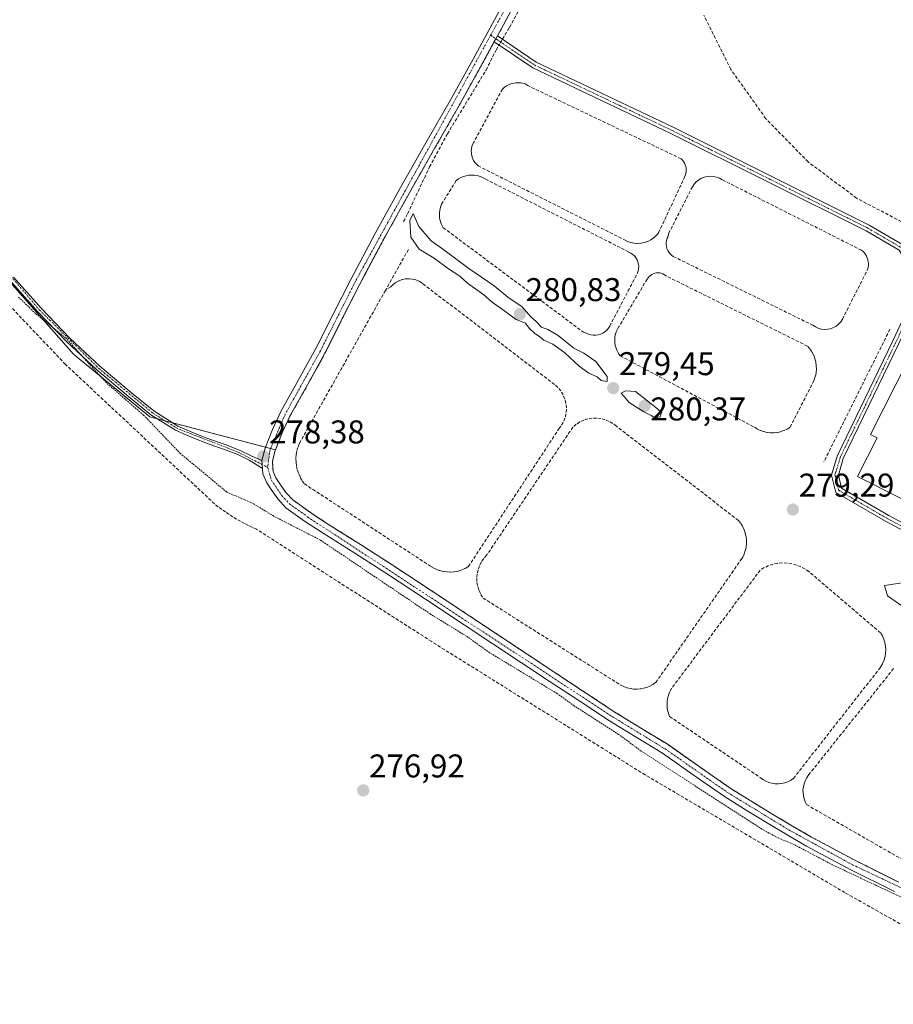
# Model space of a CAD drawing. Units: metres. Extents: x 594522 to 597992, y 4675900 to 4678225.
# Drawn here: x 597579 to 597845, y 4676493 to 4676793 of the extents above; entities that cross this region are included whole.
import ezdxf
from ezdxf.enums import TextEntityAlignment as Align

# ---------------------------------------------------------------- set-up
doc = ezdxf.new("R2010")
doc.units = ezdxf.units.M
doc.header["$MEASUREMENT"] = 0
for name, pattern in [('TRAZO_Y_PUNTO', [1, 0.5, -0.25, 0, -0.25]), ('TRAZOS', [0.75, 0.5, -0.25]), ('TRAZOSX2', [1.5, 1, -0.5])]:
    doc.linetypes.add(name, pattern=pattern)
for name, color, linetype, lineweight in [('Agrupación de edificios', 2, 'TRAZOSX2', 0), ('Agrupación de edificios CxS', 19, 'Continuous', 0), ('Camino', 19, 'Continuous', 0), ('Camino Cxs', 19, 'Continuous', 0), ('Camino eje', 39, 'TRAZO_Y_PUNTO', 13), ('Carátula', 7, 'Continuous', 5), ('Corriente artificial lineal', 5, 'TRAZOSX2', 13), ('Corriente artificial lineal oculto', 135, 'TRAZO_Y_PUNTO', 13), ('Cultivos leñosos', 92, 'Continuous', 0), ('Cultivos leñosos CxS', 92, 'Continuous', 0), ('Curva de nivel auxiliar', 36, 'TRAZOS', 0), ('Curva de nivel normal', 36, 'Continuous', 0), ('Edificación', 1, 'Continuous', 13), ('Edificación Cxs', 1, 'Continuous', 13), ('Muro lineal', 1, 'TRAZOSX2', 13), ('Núcleo urbano', 19, 'Continuous', 0), ('Núcleo urbano CxS', 19, 'Continuous', 0), ('Pista no pavimentada', 254, 'Continuous', 13), ('Pista no pavimentada Cxs', 254, 'Continuous', 0), ('Pista pavimentada eje', 135, 'TRAZO_Y_PUNTO', 0), ('Prado', 92, 'Continuous', 0), ('Prado CxS', 92, 'Continuous', 0), ('Punto de cota en terreno', 7, 'Continuous', 0), ('Rótulo de punto de cota en terreno', 19, 'Continuous', 0)]:
    doc.layers.add(name, color=color, linetype=linetype, lineweight=lineweight)
doc.styles.add('Arial', font='txt', dxfattribs={"height": 0.2})

# ---------------------------------------------------------------- blocks, each defined once
blk = doc.blocks.new('5PATER')
at = {"layer": 'Carátula', "linetype": 'Continuous', "lineweight": 5}
h = blk.add_hatch(color=250, dxfattribs=at)
edge = h.paths.add_edge_path()
edge.add_ellipse((0, 0.01), major_axis=(-1.33, -1.34), ratio=0.999422, start_angle=0, end_angle=360)

msp = doc.modelspace()

# ---------------------------------------------------------------- linework, layer by layer
at = {"layer": 'Agrupación de edificios', "color": 2, "linetype": 'TRAZOSX2', "lineweight": 0}
for points in [[(597724.15, 4676787.73, 278.76), (597726.01, 4676791.13, 278.77), (597734.66, 4676807.32, 278.98), (597743.34, 4676823.49, 278.97), (597750.77, 4676836.91, 279.03), (597758.23, 4676850.33, 278.95), (597766.68, 4676865.7, 279.11), (597775.08, 4676881.11, 278.91), (597782.51, 4676895.31, 279), (597784.41, 4676898.95, 279.09), (597789.94, 4676909.52, 279.14), (597799.35, 4676926.57, 279.03), (597806.06, 4676938.71, 279.04), (597808.77, 4676943.62, 279), (597817.02, 4676958.83, 279.06), (597825.18, 4676974.08, 279.07)], [(597846.42, 4676529.96, 277.92), (597843.73, 4676531.31, 277.81), (597833.03, 4676536.67, 277.79), (597819.83, 4676543.73, 277.99), (597814.01, 4676547.09, 277.92), (597808.23, 4676550.53, 277.95), (597801.6, 4676554.55, 278.09), (597795.03, 4676558.65, 278.07), (597785.56, 4676565.25, 278.05), (597776.11, 4676571.87, 277.99), (597768.02, 4676576.79, 278), (597759.95, 4676581.75, 277.95), (597750.95, 4676587.68, 278.05), (597741.96, 4676593.62, 278.21), (597715.76, 4676611, 278.07), (597703.93, 4676618.82, 278.15), (597692.07, 4676626.62, 278.03), (597682.42, 4676632.8, 278.09), (597672.72, 4676638.92, 278.14), (597668.97, 4676641.37, 277.99), (597667.19, 4676642.54, 278.03), (597661.79, 4676646.41, 278.16), (597659.66, 4676648.68, 278.2), (597657.88, 4676651.3, 278.2), (597656.67, 4676653.15, 278.22), (597655.79, 4676655.1, 278.25), (597655.58, 4676658.15, 278.26), (597656.36, 4676661.19, 278.3), (597658.46, 4676666.61, 278.23), (597660.92, 4676671.86, 278.32), (597666.32, 4676681.44, 278.35), (597671.61, 4676691.05, 278.44), (597672.74, 4676693.31, 278.46), (597676.89, 4676701.61, 278.46), (597682.22, 4676712.13, 278.47), (597689.69, 4676726.09, 278.35), (597697.32, 4676739.96, 278.8), (597705.11, 4676753.6, 278.96), (597712.88, 4676767.25, 278.85), (597719.48, 4676779.17, 278.78), (597723.19, 4676785.96, 278.77)], [(597723.19, 4676785.96, 278.77), (597723.67, 4676786.85, 278.76)], [(597723.67, 4676786.85, 278.76), (597724.15, 4676787.73, 278.76)]]:
    msp.add_polyline3d(points, dxfattribs=at)
at = {"layer": 'Agrupación de edificios CxS', "color": 19, "linetype": 'Continuous', "lineweight": 0}
msp.add_polyline3d([(597846.42, 4676529.96, 277.92), (597843.73, 4676531.31, 277.81), (597833.03, 4676536.67, 277.79), (597819.83, 4676543.73, 277.99), (597814.01, 4676547.09, 277.92), (597808.23, 4676550.53, 277.95), (597801.6, 4676554.55, 278.09), (597795.03, 4676558.65, 278.07), (597785.56, 4676565.25, 278.05), (597776.11, 4676571.87, 277.99), (597768.02, 4676576.79, 278), (597759.95, 4676581.75, 277.95), (597750.95, 4676587.68, 278.05), (597741.96, 4676593.62, 278.21), (597715.76, 4676611, 278.07), (597703.93, 4676618.82, 278.15), (597692.07, 4676626.62, 278.03), (597682.42, 4676632.8, 278.09), (597672.72, 4676638.92, 278.14), (597668.97, 4676641.37, 277.99), (597667.19, 4676642.54, 278.03), (597661.79, 4676646.41, 278.16), (597659.66, 4676648.68, 278.2), (597657.88, 4676651.3, 278.2), (597656.67, 4676653.15, 278.22), (597655.79, 4676655.1, 278.25), (597655.58, 4676658.15, 278.26), (597656.36, 4676661.19, 278.3), (597658.46, 4676666.61, 278.23), (597660.92, 4676671.86, 278.32), (597666.32, 4676681.44, 278.35), (597671.61, 4676691.05, 278.44), (597672.74, 4676693.31, 278.46), (597676.89, 4676701.61, 278.46), (597682.22, 4676712.13, 278.47), (597689.69, 4676726.09, 278.35), (597697.32, 4676739.96, 278.8), (597705.11, 4676753.6, 278.96), (597712.88, 4676767.25, 278.85), (597719.48, 4676779.17, 278.78), (597723.19, 4676785.96, 278.77), (597723.67, 4676786.85, 278.76), (597724.15, 4676787.73, 278.76), (597726.01, 4676791.13, 278.77), (597734.66, 4676807.32, 278.98)], dxfattribs=at)
at = {"layer": 'Camino', "color": 19, "linetype": 'Continuous', "lineweight": 0}
for points in [[(597723.19, 4676785.96, 278.77), (597724.15, 4676787.73, 278.76)], [(597969.98, 4676619.11, 277.99), (597962.2, 4676623.87, 278.23), (597937.96, 4676636.7, 278.7), (597921.53, 4676644.44, 279.03), (597915.27, 4676646.43, 279.11), (597911.39, 4676646.16, 279.12), (597904.82, 4676634.86, 279.16), (597896.94, 4676621.99, 279.23), (597890.21, 4676616.82, 279.25), (597881.05, 4676619.19, 279.27), (597842.35, 4676639.9, 279.32), (597827.21, 4676648.69, 279.34), (597825.93, 4676653.97, 279.34), (597827.62, 4676659.7, 279.3), (597844.64, 4676694.86, 279.3), (597851.31, 4676709.14, 279.34), (597849.21, 4676718.02, 279.27), (597846.56, 4676722.43, 279.22), (597836.49, 4676728.31, 278.68), (597777, 4676757.98, 277.98), (597734.94, 4676777.99, 278.31), (597723.19, 4676785.96, 278.77)], [(597724.15, 4676787.73, 278.76), (597735.93, 4676779.73, 278.26), (597777.87, 4676759.78, 277.98), (597837.44, 4676730.07, 278.53), (597848.01, 4676723.89, 279.09), (597851.08, 4676718.78, 279.27), (597853.42, 4676708.92, 279.33), (597846.44, 4676694, 279.33), (597829.49, 4676658.98, 279.32), (597828, 4676653.92, 279.36), (597828.95, 4676649.99, 279.35), (597843.33, 4676641.64, 279.36), (597881.78, 4676621.07, 279.28), (597889.77, 4676619, 279.27), (597895.43, 4676623.35, 279.23), (597903.1, 4676635.88, 279.16), (597910.19, 4676648.08, 279.13), (597915.51, 4676648.45, 279.1), (597922.27, 4676646.31, 279.01), (597938.86, 4676638.49, 278.68), (597963.19, 4676625.6, 278.23), (597970.74, 4676620.99, 278.02)], [(597576.71, 4676714.27, 278.09), (597585.12, 4676704.79, 277.82), (597593.91, 4676695.62, 277.53), (597603.06, 4676687.1, 277.72), (597612.65, 4676679.03, 277.94), (597619.44, 4676673.53, 277.98), (597626.79, 4676668.89, 278.22), (597631.74, 4676666.71, 278.22), (597636.77, 4676664.77, 278.2), (597641.24, 4676663.25, 278.19), (597645.61, 4676661.53, 278.14), (597649.13, 4676659.78, 278.22), (597652.41, 4676658.44, 278.31)], [(597652.58, 4676655.97, 278.29), (597648.49, 4676658.49, 278.21), (597645.03, 4676660.21, 278.15), (597640.74, 4676661.9, 278.19), (597636.28, 4676663.41, 278.2), (597631.19, 4676665.38, 278.2), (597626.11, 4676667.61, 278.08), (597618.6, 4676672.36, 277.73), (597611.74, 4676677.91, 277.76), (597602.11, 4676686.02, 277.43), (597592.9, 4676694.6, 277.28), (597584.06, 4676703.81, 277.52), (597575.62, 4676713.33, 277.84)], [(597652.41, 4676658.44, 278.31), (597652.58, 4676655.97, 278.29)]]:
    msp.add_polyline3d(points, dxfattribs=at)
at = {"layer": 'Camino Cxs', "color": 19, "linetype": 'Continuous', "lineweight": 0}
for points in [[(597846.56, 4676722.43, 279.22), (597836.49, 4676728.31, 278.68), (597777, 4676757.98, 277.98), (597734.94, 4676777.99, 278.31), (597723.19, 4676785.96, 278.77), (597724.15, 4676787.73, 278.76), (597735.93, 4676779.73, 278.26), (597777.87, 4676759.78, 277.98), (597837.44, 4676730.07, 278.53), (597848.01, 4676723.89, 279.09)], [(597576.71, 4676714.27, 278.09), (597585.12, 4676704.79, 277.82), (597593.91, 4676695.62, 277.53), (597603.06, 4676687.1, 277.72), (597612.65, 4676679.03, 277.94), (597619.44, 4676673.53, 277.98), (597626.79, 4676668.89, 278.22), (597631.74, 4676666.71, 278.22), (597636.77, 4676664.77, 278.2), (597641.24, 4676663.25, 278.19), (597645.61, 4676661.53, 278.14), (597649.13, 4676659.78, 278.22), (597652.41, 4676658.44, 278.31), (597652.58, 4676655.97, 278.29), (597648.49, 4676658.49, 278.21), (597645.03, 4676660.21, 278.15), (597640.74, 4676661.9, 278.19), (597636.28, 4676663.41, 278.2), (597631.19, 4676665.38, 278.2), (597626.11, 4676667.61, 278.08), (597618.6, 4676672.36, 277.73), (597611.74, 4676677.91, 277.76), (597602.11, 4676686.02, 277.43), (597592.9, 4676694.6, 277.28), (597584.06, 4676703.81, 277.52), (597575.62, 4676713.33, 277.84)], [(597881.05, 4676619.19, 279.27), (597842.35, 4676639.9, 279.32), (597827.21, 4676648.69, 279.34), (597825.93, 4676653.97, 279.34), (597827.62, 4676659.7, 279.3), (597844.64, 4676694.86, 279.3), (597851.31, 4676709.14, 279.34)], [(597846.44, 4676694, 279.33), (597829.49, 4676658.98, 279.32), (597828, 4676653.92, 279.36), (597828.95, 4676649.99, 279.35), (597843.33, 4676641.64, 279.36), (597881.78, 4676621.07, 279.28)]]:
    msp.add_polyline3d(points, dxfattribs=at)
at = {"layer": 'Camino eje', "color": 39, "linetype": 'TRAZO_Y_PUNTO', "lineweight": 13}
for points in [[(597722.08, 4676787.93, 278.78), (597735.43, 4676778.86, 278.32), (597777.44, 4676758.88, 277.98), (597836.97, 4676729.19, 278.63), (597847.29, 4676723.16, 279.2), (597850.14, 4676718.4, 279.27), (597852.37, 4676709.03, 279.33), (597845.54, 4676694.43, 279.32), (597828.55, 4676659.34, 279.31), (597826.97, 4676653.95, 279.35), (597828.08, 4676649.34, 279.34), (597842.84, 4676640.77, 279.34), (597881.42, 4676620.13, 279.28), (597889.99, 4676617.91, 279.26), (597896.18, 4676622.67, 279.23), (597903.96, 4676635.37, 279.16), (597910.79, 4676647.12, 279.12), (597915.39, 4676647.44, 279.11), (597921.9, 4676645.37, 279.02), (597938.41, 4676637.59, 278.69), (597962.7, 4676624.74, 278.23), (597971.69, 4676619.24, 277.96)], [(597533.93, 4676764.07, 278.11), (597584.59, 4676704.3, 277.68), (597602.59, 4676686.56, 277.58), (597619.02, 4676672.95, 277.86), (597626.45, 4676668.25, 278.19), (597645.32, 4676660.87, 278.15), (597654.13, 4676656.35, 278.27)]]:
    msp.add_polyline3d(points, dxfattribs=at)
at = {"layer": 'Corriente artificial lineal', "color": 5, "linetype": 'TRAZOSX2', "lineweight": 13}
for points in [[(597725.67, 4676786.7, 278.73), (597727.82, 4676790.29, 278.65), (597741.18, 4676815.29, 279.03), (597746.34, 4676824.82, 279.05), (597752.16, 4676835.8, 279.04), (597758.24, 4676847.04, 278.88), (597765.78, 4676861.46, 279), (597773.59, 4676875.09, 278.79), (597780.6, 4676888.45, 279.14), (597792.64, 4676910.81, 278.99), (597800.44, 4676925.36, 278.93), (597811.69, 4676946.66, 279.02), (597827.17, 4676974.31, 279.03)], [(597695.54, 4676731.15, 279.21), (597696.79, 4676733.57, 279.31), (597703.47, 4676747.82, 278.92), (597708.9, 4676757.88, 278.85), (597720.67, 4676777.32, 278.68), (597723.71, 4676783.41, 278.76), (597724.65, 4676784.97, 278.74)]]:
    msp.add_polyline3d(points, dxfattribs=at)
at = {"layer": 'Corriente artificial lineal oculto', "color": 135, "linetype": 'TRAZO_Y_PUNTO', "lineweight": 13}
msp.add_polyline3d([(597724.65, 4676784.97, 278.74), (597725.67, 4676786.7, 278.73)], dxfattribs=at)
at = {"layer": 'Cultivos leñosos', "color": 92, "linetype": 'Continuous', "lineweight": 0}
for points in [[(597656.54, 4676661.65, 278.3), (597655.02, 4676662.05, 278.3), (597653.48, 4676662.45, 278.28), (597625.24, 4676669.87, 278.12), (597622.92, 4676670.48, 277.99), (597620.62, 4676671.09, 277.83), (597618.21, 4676671.72, 277.59), (597594.96, 4676690.8, 277.05), (597512.78, 4676784.19, 277.99), (597506.32, 4676791.52, 278.04), (597498.33, 4676800.6, 277.79), (597494.5, 4676804.96, 277.75), (597486.28, 4676814.3, 277.38), (597455.47, 4676865.17, 278.53)], [(597734.66, 4676807.32, 278.98), (597726.01, 4676791.13, 278.77), (597724.15, 4676787.73, 278.76), (597723.67, 4676786.85, 278.76), (597723.19, 4676785.97, 278.77), (597719.48, 4676779.17, 278.78), (597712.88, 4676767.25, 278.85), (597705.11, 4676753.6, 278.96), (597697.32, 4676739.96, 278.8), (597689.69, 4676726.09, 278.35), (597683.39, 4676714.31, 278.42), (597682.22, 4676712.13, 278.47), (597676.89, 4676701.61, 278.46), (597675.79, 4676699.42, 278.4), (597672.74, 4676693.31, 278.46), (597671.61, 4676691.05, 278.44), (597670.5, 4676689.03, 278.33), (597666.32, 4676681.44, 278.35), (597660.92, 4676671.86, 278.32), (597658.46, 4676666.61, 278.23), (597656.54, 4676661.65, 278.3)]]:
    msp.add_polyline3d(points, dxfattribs=at)
at = {"layer": 'Cultivos leñosos CxS', "color": 92, "linetype": 'Continuous', "lineweight": 0}
msp.add_polyline3d([(597734.66, 4676807.32, 278.98), (597726.01, 4676791.13, 278.77), (597724.15, 4676787.73, 278.76), (597723.67, 4676786.85, 278.76), (597723.19, 4676785.96, 278.77), (597719.48, 4676779.17, 278.78), (597712.88, 4676767.25, 278.85), (597705.11, 4676753.6, 278.96), (597697.32, 4676739.96, 278.8), (597689.69, 4676726.09, 278.35), (597683.39, 4676714.31, 278.42), (597682.22, 4676712.13, 278.47), (597676.89, 4676701.61, 278.46), (597675.79, 4676699.42, 278.4), (597672.74, 4676693.31, 278.46), (597671.61, 4676691.05, 278.44), (597670.5, 4676689.03, 278.33), (597666.32, 4676681.44, 278.35), (597660.92, 4676671.86, 278.32), (597658.46, 4676666.61, 278.23), (597656.54, 4676661.65, 278.3), (597618.21, 4676671.72, 277.59), (597594.96, 4676690.8, 277.05), (597486.28, 4676814.3, 277.38)], dxfattribs=at)
at = {"layer": 'Curva de nivel auxiliar', "color": 36, "linetype": 'TRAZOS', "lineweight": 0}
msp.add_polyline3d([(597848.53, 4676524.76, 277.5), (597826.29, 4676535.22, 277.5), (597814.92, 4676541.23, 277.5), (597808.86, 4676543.86, 277.5), (597804.73, 4676546.14, 277.5), (597767.95, 4676569.92, 277.5), (597761.07, 4676574.99, 277.5), (597747.55, 4676583.7, 277.5), (597742.43, 4676587.37, 277.5), (597721.86, 4676599.82, 277.5), (597714.92, 4676604.77, 277.5), (597703.65, 4676611.67, 277.5), (597670.15, 4676634.21, 277.5), (597656.01, 4676641.45, 277.5), (597649.71, 4676645.29, 277.5), (597641.7, 4676648.8, 277.5), (597627.57, 4676660.52, 277.5), (597616.36, 4676672.22, 277.5), (597604.94, 4676682.12, 277.5), (597592.66, 4676695.7, 277.5), (597583.46, 4676703.16, 277.5), (597578.15, 4676708.26, 277.5)], dxfattribs=at)
at = {"layer": 'Curva de nivel normal', "color": 36, "linetype": 'Continuous', "lineweight": 0}
for points in [[(597757.62, 4676682.42, 280), (597757.58, 4676684, 280), (597754.16, 4676688.6, 280), (597750.5, 4676691.1, 280), (597747.37, 4676692.6, 280), (597742.61, 4676696.46, 280), (597739.47, 4676698.28, 280), (597737.54, 4676699.02, 280), (597735.97, 4676700.75, 280), (597734.34, 4676702.15, 280), (597731.71, 4676705.21, 280), (597727.3, 4676708.13, 280), (597723.12, 4676711.61, 280), (597715.42, 4676716.9, 280), (597707.77, 4676722.58, 280), (597703.96, 4676725.28, 280), (597700.18, 4676729.71, 280), (597698.47, 4676733.62, 280), (597697.44, 4676731.5, 280), (597697.75, 4676726.46, 280), (597700.26, 4676722.81, 280), (597704.91, 4676720.06, 280), (597709.27, 4676716.75, 280), (597712.74, 4676714.55, 280), (597714.98, 4676712.46, 280), (597719.99, 4676708.81, 280), (597722.51, 4676706.67, 280), (597726.44, 4676703.93, 280), (597729.88, 4676701.37, 280), (597732.72, 4676700.22, 280), (597733.86, 4676698.69, 280), (597735.56, 4676697.05, 280), (597736.98, 4676696.14, 280), (597738.26, 4676695.09, 280), (597740.98, 4676693.8, 280), (597744.72, 4676691.21, 280), (597749.04, 4676687.16, 280), (597752.03, 4676684.99, 280), (597754.48, 4676683.92, 280), (597755.78, 4676682.79, 280), (597757.62, 4676682.42, 280)], [(597772.14, 4676671.36, 280), (597773.72, 4676671.72, 280), (597774.14, 4676673, 280), (597772.88, 4676674.11, 280), (597766.24, 4676679.4, 280), (597763.19, 4676679.61, 280), (597761.88, 4676678.91, 280), (597762.71, 4676677.87, 280), (597764.3, 4676676.12, 280), (597768.71, 4676673.2, 280), (597770.96, 4676672.12, 280), (597772.14, 4676671.36, 280)], [(597847.36, 4676614.19, 280), (597848.59, 4676614.28, 280), (597849.92, 4676616.08, 280), (597849.42, 4676619.21, 280), (597848.07, 4676621.23, 280), (597842.08, 4676620.29, 280), (597842.95, 4676617.17, 280), (597847.36, 4676614.19, 280)]]:
    msp.add_polyline3d(points, dxfattribs=at)
at = {"layer": 'Edificación', "color": 1, "linetype": 'Continuous', "lineweight": 13}
msp.add_polyline3d([(597864.59, 4676705.87, 285.89), (597914.58, 4676680.64, 282.75), (597908.58, 4676668.75, 282.09), (597868.09, 4676689.18, 283.62), (597853.14, 4676659.56, 283.7), (597894.07, 4676638.9, 283.38), (597888.04, 4676626.19, 283.03), (597833.87, 4676653.52, 284.96), (597839.8, 4676665.28, 284.25), (597837.79, 4676666.29, 283.09), (597853.2, 4676696.82, 283.59), (597855.21, 4676695.81, 284.48), (597861.16, 4676707.6, 284.46), (597864.59, 4676705.87, 285.89)], dxfattribs=at)
at = {"layer": 'Edificación Cxs', "color": 1, "linetype": 'Continuous', "lineweight": 13}
msp.add_polyline3d([(597864.59, 4676705.87, 285.89), (597914.58, 4676680.64, 282.75), (597908.58, 4676668.75, 282.09), (597868.09, 4676689.18, 283.62), (597853.14, 4676659.56, 283.7), (597894.07, 4676638.9, 283.38), (597888.04, 4676626.19, 283.03), (597833.87, 4676653.52, 284.96), (597839.8, 4676665.28, 284.25), (597837.79, 4676666.29, 283.09), (597853.2, 4676696.82, 283.59), (597855.21, 4676695.81, 284.48), (597861.16, 4676707.6, 284.46), (597864.59, 4676705.87, 285.89)], close=True, dxfattribs=at)
at = {"layer": 'Muro lineal', "color": 1, "linetype": 'TRAZOSX2', "lineweight": 13}
for points in [[(597980.04, 4676753.16, 278.8), (597978.26, 4676751.4, 278.87), (597971.5, 4676745.63, 278.42), (597964.32, 4676740.39, 278.27), (597956.77, 4676735.69, 278.77), (597948.9, 4676731.58, 278.85), (597940.73, 4676728.06, 278.91), (597932.33, 4676725.17, 278.65), (597923.73, 4676722.91, 278.59), (597914.99, 4676721.31, 278.99), (597909.42, 4676720.51, 278.45), (597908.09, 4676720.51, 279.17), (597903.84, 4676720.24, 279.05), (597885.42, 4676720.58, 278.92), (597867.28, 4676723.76, 278.46), (597849.85, 4676729.73, 278.15), (597833.56, 4676738.32, 278.03), (597818.8, 4676749.34, 278.66), (597805.92, 4676762.51, 278.82), (597795.24, 4676777.52, 278.59), (597787.02, 4676794, 278.04)], [(597766.87, 4676724.52, 278.29), (597767.92, 4676724.59, 277.72), (597768.95, 4676724.8, 277.9), (597769.94, 4676725.15, 278.33), (597770.88, 4676725.63, 278.64), (597771.75, 4676726.22, 278.75), (597772.53, 4676726.93, 278.47), (597773.21, 4676727.73, 278.39), (597781.17, 4676744.72, 279.09), (597781.38, 4676745.24, 279.07), (597781.53, 4676745.77, 279.05), (597781.61, 4676746.31, 278.97), (597781.64, 4676746.86, 278.85), (597781.6, 4676747.41, 278.74), (597781.49, 4676747.96, 278.65), (597781.33, 4676748.48, 278.75), (597781.1, 4676748.99, 278.86), (597780.82, 4676749.46, 278.95), (597780.49, 4676749.9, 279.02), (597780.1, 4676750.3, 279.02), (597733.37, 4676772.59, 278.86), (597732.57, 4676773.12, 278.96), (597731.92, 4676773.3, 279.06), (597731.25, 4676773.42, 278.97), (597730.58, 4676773.47, 278.9), (597729.9, 4676773.45, 278.83), (597729.23, 4676773.36, 278.87), (597728.57, 4676773.21, 278.85), (597727.93, 4676772.99, 278.76), (597727.31, 4676772.71, 278.86), (597726.73, 4676772.37, 278.89), (597726.18, 4676771.98, 278.87), (597725.67, 4676771.53, 279.46), (597716.91, 4676755.33, 278.51), (597716.6, 4676754.68, 278.71), (597716.38, 4676754, 278.85), (597716.24, 4676753.29, 278.95), (597716.19, 4676752.58, 278.98), (597716.23, 4676751.86, 278.95), (597716.36, 4676751.16, 278.84), (597716.58, 4676750.47, 278.66), (597716.88, 4676749.82, 278.43), (597717.27, 4676749.21, 278.34), (597717.72, 4676748.66, 278.55), (597718.24, 4676748.16, 278.9), (597762.85, 4676725.6, 279.09), (597763.79, 4676725.13, 279.11), (597764.79, 4676724.79, 278.98), (597765.82, 4676724.59, 278.79), (597766.87, 4676724.52, 278.29)], [(597753.33, 4676696.59, 278.62), (597754.09, 4676696.59, 278.54), (597754.83, 4676696.7, 278.38), (597755.55, 4676696.92, 278.37), (597756.23, 4676697.23, 278.55), (597756.87, 4676697.63, 278.67), (597757.44, 4676698.12, 278.73), (597757.93, 4676698.69, 278.7), (597758.34, 4676699.32, 278.82), (597766.84, 4676715.52, 278.98), (597767.05, 4676716.18, 278.9), (597767.17, 4676716.86, 278.62), (597767.19, 4676717.56, 278.34), (597767.12, 4676718.25, 278.15), (597766.94, 4676718.92, 278.04), (597766.68, 4676719.56, 277.87), (597766.32, 4676720.16, 277.7), (597765.88, 4676720.7, 277.72), (597765.37, 4676721.18, 277.91), (597764.8, 4676721.57, 278.24), (597764.18, 4676721.89, 278.71), (597720.37, 4676744.18, 278.9), (597719.62, 4676744.6, 278.92), (597718.84, 4676744.93, 278.94), (597718.02, 4676745.16, 278.97), (597717.18, 4676745.31, 278.81), (597716.33, 4676745.35, 278.66), (597715.47, 4676745.3, 278.57), (597714.63, 4676745.15, 278.47), (597713.82, 4676744.91, 278.37), (597713.03, 4676744.57, 278.53), (597712.29, 4676744.15, 278.81), (597711.6, 4676743.65, 278.77), (597707.09, 4676736.48, 279.22), (597706.86, 4676735.84, 279.39), (597706.68, 4676735.19, 279.26), (597706.55, 4676734.52, 279.07), (597706.49, 4676733.84, 278.8), (597706.48, 4676733.17, 278.45), (597706.53, 4676732.49, 278.07), (597706.64, 4676731.82, 277.84), (597706.8, 4676731.16, 277.99), (597707.02, 4676730.52, 278.2), (597707.3, 4676729.9, 278.51), (597707.63, 4676729.31, 278.73), (597750.38, 4676697.46, 278.87), (597751.18, 4676697.19, 278.59), (597751.86, 4676696.89, 278.54), (597752.59, 4676696.69, 278.61), (597753.33, 4676696.59, 278.62)], [(597823.73, 4676698.32, 278.76), (597824.68, 4676698.36, 278.57), (597825.61, 4676698.55, 278.08), (597826.5, 4676698.89, 278), (597827.33, 4676699.36, 278.37), (597828.07, 4676699.96, 278.89), (597828.71, 4676700.66, 278.55), (597829.23, 4676701.46, 278.22), (597836.93, 4676716.59, 278.3), (597837.08, 4676717.17, 278.42), (597837.16, 4676717.76, 278.5), (597837.17, 4676718.35, 278.44), (597837.12, 4676718.94, 278.27), (597837, 4676719.52, 278.1), (597836.82, 4676720.09, 277.95), (597836.58, 4676720.63, 278.22), (597836.28, 4676721.14, 278.54), (597835.93, 4676721.62, 278.91), (597835.52, 4676722.05, 279.17), (597835.07, 4676722.43, 279.12), (597792.58, 4676743.93, 279.09), (597791.76, 4676744.4, 278.92), (597790.88, 4676744.74, 278.98), (597789.96, 4676744.94, 279.03), (597789.01, 4676745.01, 279.03), (597788.07, 4676744.93, 279.04), (597787.15, 4676744.72, 279.04), (597786.27, 4676744.36, 279.04), (597785.46, 4676743.88, 279.02), (597784.72, 4676743.29, 278.92), (597784.08, 4676742.59, 279.05), (597783.56, 4676741.8, 278.93), (597776.39, 4676727.73, 278.41), (597776.13, 4676726.67, 278.02), (597775.86, 4676726.1, 277.83), (597775.67, 4676725.49, 278.18), (597775.56, 4676724.87, 278.55), (597775.55, 4676724.23, 278.87), (597775.62, 4676723.6, 278.92), (597775.78, 4676722.99, 278.86), (597776.03, 4676722.4, 278.87), (597776.35, 4676721.86, 278.6), (597776.74, 4676721.36, 278.33), (597777.2, 4676720.93, 278.3), (597777.72, 4676720.56, 278.5), (597820.21, 4676699.6, 278.61), (597821, 4676699.07, 278.03), (597821.87, 4676698.68, 277.71), (597822.78, 4676698.42, 278.17), (597823.73, 4676698.32, 278.76)], [(597697.01, 4676722.67, 280.4), (597690.02, 4676710.23, 279.24)], [(597897.7, 4676488.58, 276.33), (597829.99, 4676526.8, 276.85), (597769.18, 4676562.63, 277.07), (597704.12, 4676603.24, 277.14), (597650.74, 4676637.48, 277.81), (597649.51, 4676638.03, 278.12), (597648.28, 4676638.62, 277.72), (597647.07, 4676639.23, 277.22), (597645.88, 4676639.88, 277.08), (597644.7, 4676640.55, 277.49), (597643.54, 4676641.25, 277.61), (597642.39, 4676641.98, 278.07), (597641.26, 4676642.74, 278.03), (597640.16, 4676643.52, 278.13), (597639.07, 4676644.34, 277.95), (597638, 4676645.17, 277.42), (597592.59, 4676687.64, 276.88), (597562.05, 4676719.76, 276.89)], [(597690.02, 4676710.23, 279.24), (597663.75, 4676663.5, 279.36), (597663.34, 4676662.4, 279.02), (597663.03, 4676661.26, 278.36), (597662.84, 4676660.1, 277.91), (597662.76, 4676658.93, 278.07), (597662.8, 4676657.76, 278.25), (597662.95, 4676656.59, 278.27), (597663.22, 4676655.45, 278.36), (597663.6, 4676654.33, 278.96), (597664.08, 4676653.26, 279.18), (597664.66, 4676652.24, 278.96), (597665.34, 4676651.29, 279), (597703.58, 4676626.34, 279.1), (597704.54, 4676625.74, 279.32), (597705.55, 4676625.24, 279.19), (597706.61, 4676624.86, 279.17), (597707.7, 4676624.6, 279.21), (597708.82, 4676624.45, 279.22), (597709.95, 4676624.42, 279.2), (597711.07, 4676624.52, 278.64), (597712.18, 4676624.74, 278.37), (597713.25, 4676625.07, 278.89), (597714.29, 4676625.52, 278.98), (597715.27, 4676626.07, 278.99), (597742.87, 4676668.03, 278.79), (597743.7, 4676669.14, 279.01), (597744.36, 4676670.36, 279.23), (597744.83, 4676671.66, 279.23), (597745.1, 4676673.02, 278.72), (597745.17, 4676674.4, 278.15), (597745.03, 4676675.77, 277.87), (597744.69, 4676677.12, 277.84), (597744.16, 4676678.39, 277.86), (597743.45, 4676679.58, 277.86), (597742.57, 4676680.65, 278.09), (597741.54, 4676681.57, 278.69), (597701.97, 4676711.83, 277.82), (597701.15, 4676712.48, 277.8), (597700.24, 4676713.01, 277.79), (597699.27, 4676713.4, 278.11), (597698.25, 4676713.65, 278.7), (597697.21, 4676713.74, 278.88), (597696.16, 4676713.69, 278.84), (597695.13, 4676713.49, 278.71), (597694.14, 4676713.14, 278.49), (597693.21, 4676712.65, 278.53), (597692.37, 4676712.03, 278.74), (597691.62, 4676711.3, 278.66), (597690.02, 4676710.23, 279.24)], [(597807.34, 4676666.84, 278.65), (597808.4, 4676666.84, 278.72), (597809.44, 4676666.96, 278.36), (597810.47, 4676667.19, 278.13), (597811.46, 4676667.53, 277.86), (597812.42, 4676667.98, 277.63), (597813.31, 4676668.53, 277.73), (597820.21, 4676682.07, 277.73), (597820.67, 4676683.07, 278.15), (597821, 4676684.11, 278.33), (597821.22, 4676685.18, 278.18), (597821.31, 4676686.27, 278.07), (597821.28, 4676687.36, 277.88), (597821.13, 4676688.45, 277.76), (597820.85, 4676689.51, 277.75), (597820.46, 4676690.52, 277.73), (597819.95, 4676691.49, 277.7), (597819.33, 4676692.4, 277.77), (597818.62, 4676693.22, 278.23), (597775.33, 4676714.72, 277.65), (597774.54, 4676715.25, 277.64), (597774.06, 4676715.42, 277.64), (597773.57, 4676715.53, 277.86), (597773.07, 4676715.57, 278.12), (597772.57, 4676715.54, 278.37), (597772.08, 4676715.45, 278.55), (597771.61, 4676715.29, 278.55), (597771.15, 4676715.07, 278.53), (597770.74, 4676714.79, 278.55), (597770.36, 4676714.46, 278.62), (597770.03, 4676714.08, 278.75), (597769.76, 4676713.66, 278.62), (597761.27, 4676699.32, 278.11), (597760.8, 4676698.57, 278.38), (597760.42, 4676697.78, 278.59), (597760.14, 4676696.94, 278.8), (597759.96, 4676696.08, 278.92), (597759.88, 4676695.2, 278.4), (597759.9, 4676694.32, 277.89), (597760.03, 4676693.45, 278.03), (597760.27, 4676692.6, 278.45), (597760.6, 4676691.78, 278.6), (597761.02, 4676691.01, 278.58), (597761.53, 4676690.29, 278.72), (597802.43, 4676668.53, 278.82), (597803.32, 4676667.98, 278.92), (597804.27, 4676667.53, 278.61), (597805.27, 4676667.19, 278.42), (597806.3, 4676666.95, 278.36), (597807.34, 4676666.84, 278.65)], [(597690.02, 4676710.23, 279.24), (597664.63, 4676665.04, 278.81)], [(597843.72, 4676698.36, 279.37), (597823.56, 4676658, 279.62)], [(597766.66, 4676588.77, 278.8), (597767.68, 4676588.85, 278.41), (597768.68, 4676589.03, 278.4), (597769.67, 4676589.32, 278.6), (597770.61, 4676589.71, 278.54), (597771.51, 4676590.2, 278.21), (597772.36, 4676590.78, 278.2), (597798.37, 4676628.22, 279.03), (597798.9, 4676629.01, 279.03), (597799.34, 4676630, 279.02), (597799.67, 4676631.03, 278.44), (597799.89, 4676632.09, 277.89), (597800, 4676633.17, 277.85), (597799.99, 4676634.25, 277.82), (597799.86, 4676635.33, 277.8), (597799.62, 4676636.38, 277.79), (597799.26, 4676637.41, 277.79), (597798.8, 4676638.39, 277.78), (597798.23, 4676639.31, 277.78), (597797.57, 4676640.17, 277.78), (597760.39, 4676668.83, 277.79), (597759.35, 4676669.65, 277.79), (597758.2, 4676670.32, 277.79), (597756.97, 4676670.83, 277.8), (597755.69, 4676671.17, 277.88), (597754.37, 4676671.32, 278.24), (597753.04, 4676671.29, 278.38), (597751.72, 4676671.08, 278.42), (597750.45, 4676670.7, 278.79), (597749.25, 4676670.14, 279), (597748.13, 4676669.43, 278.67), (597747.12, 4676668.56, 278.13), (597720.84, 4676629.53, 277.86), (597719.98, 4676628.56, 277.89), (597719.25, 4676627.5, 277.95), (597718.67, 4676626.34, 278.34), (597718.24, 4676625.13, 278.26), (597717.97, 4676623.86, 277.75), (597717.86, 4676622.57, 277.77), (597717.92, 4676621.28, 278.21), (597718.15, 4676620.01, 278.9), (597718.54, 4676618.78, 278.92), (597719.09, 4676617.61, 279.02), (597719.78, 4676616.52, 279.21), (597761.74, 4676589.98, 279.21), (597762.66, 4676589.53, 279.09), (597763.62, 4676589.18, 279.02), (597764.62, 4676588.94, 279.04), (597765.63, 4676588.8, 279.07), (597766.66, 4676588.77, 278.8)], [(597809.72, 4676559.94, 278.97), (597810.71, 4676560.04, 278.97), (597811.67, 4676560.25, 279), (597812.61, 4676560.58, 278.91), (597813.49, 4676561.03, 278.83), (597814.31, 4676561.58, 278.87), (597840.33, 4676594.77, 278.48), (597840.97, 4676595.65, 278.08), (597841.5, 4676596.6, 278.17), (597841.92, 4676597.6, 278.71), (597842.22, 4676598.65, 278.93), (597842.4, 4676599.72, 278.84), (597842.45, 4676600.81, 278.39), (597842.38, 4676601.89, 277.83), (597842.17, 4676602.96, 277.78), (597841.85, 4676604, 277.8), (597841.41, 4676604.99, 277.79), (597840.86, 4676605.93, 277.78), (597819.08, 4676624.51, 277.8), (597817.9, 4676625.34, 277.83), (597816.62, 4676626.03, 278.4), (597815.28, 4676626.57, 278.21), (597813.88, 4676626.95, 277.84), (597812.45, 4676627.17, 278.36), (597811.01, 4676627.22, 278.47), (597809.57, 4676627.1, 278.33), (597808.15, 4676626.82, 278.19), (597806.77, 4676626.38, 278.28), (597805.45, 4676625.78, 278.47), (597804.21, 4676625.03, 278.4), (597777.14, 4676588.92, 278.57), (597776.61, 4676587.86, 278.67), (597776.34, 4676587.21, 278.84), (597776.13, 4676586.55, 278.97), (597775.97, 4676585.87, 279.05), (597775.87, 4676585.18, 279.02), (597775.81, 4676584.49, 278.99), (597775.81, 4676583.79, 278.96), (597775.87, 4676583.1, 278.95), (597775.97, 4676582.41, 278.92), (597776.13, 4676581.73, 278.88), (597776.35, 4676581.07, 278.95), (597776.61, 4676580.42, 279.07), (597804.23, 4676561.84, 279.21), (597805.02, 4676561.25, 279.15), (597805.88, 4676560.76, 279.23), (597806.8, 4676560.38, 279.11), (597807.75, 4676560.11, 279.1), (597808.73, 4676559.97, 279.07), (597809.72, 4676559.94, 278.97)], [(597844.84, 4676595.04, 278.12), (597819.36, 4676563.17, 277.97), (597818.77, 4676562.45, 277.95), (597818.27, 4676561.66, 277.84), (597817.86, 4676560.82, 277.89), (597817.55, 4676559.94, 278.06), (597817.34, 4676559.03, 278.19), (597817.23, 4676558.1, 278.25), (597817.24, 4676557.17, 278.21), (597817.35, 4676556.24, 278.12), (597817.56, 4676555.33, 278.38), (597817.88, 4676554.45, 278.79), (597818.3, 4676553.61, 278.95), (597850.7, 4676535.04, 279.14)]]:
    msp.add_polyline3d(points, dxfattribs=at)
at = {"layer": 'Núcleo urbano', "color": 19, "linetype": 'Continuous', "lineweight": 0}
for points in [[(597734.66, 4676807.32, 278.98), (597726.01, 4676791.13, 278.77), (597724.15, 4676787.73, 278.76), (597723.67, 4676786.85, 278.76), (597723.19, 4676785.97, 278.77), (597719.48, 4676779.17, 278.78), (597712.88, 4676767.25, 278.85), (597705.11, 4676753.6, 278.96), (597697.32, 4676739.96, 278.8), (597689.69, 4676726.09, 278.35), (597683.39, 4676714.31, 278.42), (597682.22, 4676712.13, 278.47), (597676.89, 4676701.61, 278.46), (597675.79, 4676699.42, 278.4), (597672.74, 4676693.31, 278.46), (597671.61, 4676691.05, 278.44), (597670.5, 4676689.03, 278.33), (597666.32, 4676681.44, 278.35), (597660.92, 4676671.86, 278.32), (597658.46, 4676666.61, 278.23), (597656.54, 4676661.65, 278.3)], [(597846.42, 4676529.96, 277.92), (597843.73, 4676531.31, 277.81), (597833.03, 4676536.67, 277.79), (597819.83, 4676543.73, 277.99), (597814.01, 4676547.09, 277.92), (597808.23, 4676550.53, 277.95), (597801.6, 4676554.55, 278.09), (597795.03, 4676558.65, 278.07), (597785.56, 4676565.25, 278.05), (597776.11, 4676571.87, 277.99), (597768.02, 4676576.79, 278), (597759.95, 4676581.75, 277.95), (597750.95, 4676587.68, 278.05), (597741.96, 4676593.62, 278.21), (597715.76, 4676611, 278.07), (597703.93, 4676618.82, 278.15), (597692.07, 4676626.62, 278.03), (597682.42, 4676632.8, 278.09), (597672.72, 4676638.92, 278.14), (597668.97, 4676641.37, 277.99), (597667.19, 4676642.54, 278.03), (597661.79, 4676646.41, 278.16), (597659.66, 4676648.68, 278.2), (597657.88, 4676651.3, 278.2), (597656.67, 4676653.15, 278.22), (597655.79, 4676655.1, 278.25), (597655.58, 4676658.15, 278.26), (597656.36, 4676661.19, 278.3), (597656.54, 4676661.65, 278.3)]]:
    msp.add_polyline3d(points, dxfattribs=at)
at = {"layer": 'Núcleo urbano CxS', "color": 19, "linetype": 'Continuous', "lineweight": 0}
msp.add_polyline3d([(597846.42, 4676529.96, 277.92), (597843.73, 4676531.31, 277.81), (597833.03, 4676536.67, 277.79), (597819.83, 4676543.73, 277.99), (597814.01, 4676547.09, 277.92), (597808.23, 4676550.53, 277.95), (597801.6, 4676554.55, 278.09), (597795.03, 4676558.65, 278.07), (597785.56, 4676565.25, 278.05), (597776.11, 4676571.87, 277.99), (597768.02, 4676576.79, 278), (597759.95, 4676581.75, 277.95), (597750.95, 4676587.68, 278.05), (597741.96, 4676593.62, 278.21), (597715.76, 4676611, 278.07), (597703.93, 4676618.82, 278.15), (597692.07, 4676626.62, 278.03), (597682.42, 4676632.8, 278.09), (597672.72, 4676638.92, 278.14), (597668.97, 4676641.37, 277.99), (597667.19, 4676642.54, 278.03), (597661.79, 4676646.41, 278.16), (597659.66, 4676648.68, 278.2), (597657.88, 4676651.3, 278.2), (597656.67, 4676653.15, 278.22), (597655.79, 4676655.1, 278.25), (597655.58, 4676658.15, 278.26), (597656.36, 4676661.19, 278.3), (597656.54, 4676661.65, 278.3), (597658.46, 4676666.61, 278.23), (597660.92, 4676671.86, 278.32), (597666.32, 4676681.44, 278.35), (597670.5, 4676689.03, 278.33), (597671.61, 4676691.05, 278.44), (597672.74, 4676693.31, 278.46), (597675.79, 4676699.42, 278.4), (597676.89, 4676701.61, 278.46), (597682.22, 4676712.13, 278.47), (597683.39, 4676714.31, 278.42), (597689.69, 4676726.09, 278.35), (597697.32, 4676739.96, 278.8), (597705.11, 4676753.6, 278.96), (597712.88, 4676767.25, 278.85), (597719.48, 4676779.17, 278.78), (597723.19, 4676785.96, 278.77), (597723.67, 4676786.85, 278.76), (597724.15, 4676787.73, 278.76), (597726.01, 4676791.13, 278.77), (597734.66, 4676807.32, 278.98)], dxfattribs=at)
at = {"layer": 'Pista no pavimentada', "color": 254, "linetype": 'Continuous', "lineweight": 13}
for points in [[(597825.18, 4676974.08, 279.07), (597817.02, 4676958.83, 279.06), (597808.77, 4676943.62, 279), (597799.35, 4676926.57, 279.03), (597789.94, 4676909.52, 279.14), (597782.51, 4676895.31, 279), (597775.08, 4676881.11, 278.91), (597766.68, 4676865.7, 279.11), (597758.23, 4676850.33, 278.95), (597750.77, 4676836.91, 279.03), (597743.34, 4676823.49, 278.97), (597734.66, 4676807.32, 278.98), (597726.01, 4676791.13, 278.77), (597724.15, 4676787.73, 278.76)], [(597652.41, 4676658.44, 278.31), (597653.37, 4676662.16, 278.28), (597655.58, 4676667.84, 278.35), (597658.13, 4676673.3, 278.31), (597663.58, 4676682.97, 278.4), (597668.83, 4676692.51, 278.43), (597674.08, 4676703.02, 278.43), (597679.44, 4676713.58, 278.49), (597686.93, 4676727.59, 278.45), (597694.58, 4676741.5, 278.59), (597702.38, 4676755.15, 278.65), (597710.14, 4676768.79, 278.67), (597716.73, 4676780.68, 278.67), (597723.25, 4676792.62, 278.73), (597731.89, 4676808.8, 278.8)], [(597723.19, 4676785.96, 278.77), (597719.48, 4676779.17, 278.78), (597712.88, 4676767.25, 278.85), (597705.11, 4676753.6, 278.96), (597697.32, 4676739.96, 278.8), (597689.69, 4676726.09, 278.35), (597682.22, 4676712.13, 278.47), (597676.89, 4676701.61, 278.46), (597671.61, 4676691.05, 278.44), (597666.32, 4676681.44, 278.35), (597660.92, 4676671.86, 278.32), (597658.46, 4676666.61, 278.23), (597656.36, 4676661.19, 278.3), (597655.58, 4676658.15, 278.26), (597655.79, 4676655.1, 278.25), (597656.67, 4676653.15, 278.22), (597657.88, 4676651.3, 278.2), (597659.66, 4676648.68, 278.2), (597661.79, 4676646.41, 278.16), (597667.19, 4676642.54, 278.03), (597672.72, 4676638.92, 278.14), (597682.42, 4676632.8, 278.09), (597692.07, 4676626.62, 278.03), (597703.93, 4676618.82, 278.15), (597715.76, 4676611, 278.07), (597741.96, 4676593.62, 278.21), (597750.95, 4676587.68, 278.05), (597759.95, 4676581.75, 277.95), (597768.02, 4676576.79, 278), (597776.11, 4676571.87, 277.99), (597785.56, 4676565.25, 278.05), (597795.03, 4676558.65, 278.07), (597801.6, 4676554.55, 278.09), (597808.23, 4676550.53, 277.95), (597814.01, 4676547.09, 277.92), (597819.83, 4676543.73, 277.99), (597833.03, 4676536.67, 277.79), (597846.42, 4676529.96, 277.92)], [(597723.19, 4676785.96, 278.77), (597724.15, 4676787.73, 278.76)], [(597652.41, 4676658.44, 278.31), (597652.58, 4676655.97, 278.29)], [(597845.08, 4676527.13, 277.52), (597831.59, 4676533.88, 277.44), (597818.31, 4676540.99, 277.52), (597812.42, 4676544.38, 277.73), (597806.61, 4676547.84, 277.84), (597799.95, 4676551.87, 277.75), (597793.3, 4676556.03, 277.68), (597783.76, 4676562.68, 277.89), (597774.39, 4676569.24, 277.9), (597766.38, 4676574.11, 277.87), (597758.27, 4676579.1, 277.66), (597749.22, 4676585.06, 277.7), (597740.23, 4676591.01, 277.74), (597714.03, 4676608.39, 278), (597702.2, 4676616.2, 277.92), (597690.37, 4676623.99, 277.96), (597680.74, 4676630.16, 277.89), (597671.03, 4676636.28, 277.75), (597665.41, 4676639.95, 277.79), (597659.71, 4676644.04, 278.07), (597657.21, 4676646.71, 278.12), (597655.26, 4676649.56, 278.28), (597653.91, 4676651.63, 278.26), (597652.69, 4676654.32, 278.28), (597652.58, 4676655.97, 278.29)]]:
    msp.add_polyline3d(points, dxfattribs=at)
at = {"layer": 'Pista no pavimentada Cxs', "color": 254, "linetype": 'Continuous', "lineweight": 0}
for points in [[(597845.08, 4676527.13, 277.52), (597831.59, 4676533.88, 277.44), (597818.31, 4676540.99, 277.52), (597812.42, 4676544.38, 277.73), (597806.61, 4676547.84, 277.84), (597799.95, 4676551.87, 277.75), (597793.3, 4676556.03, 277.68), (597783.76, 4676562.68, 277.89), (597774.39, 4676569.24, 277.9), (597766.38, 4676574.11, 277.87), (597758.27, 4676579.1, 277.66), (597749.22, 4676585.06, 277.7), (597740.23, 4676591.01, 277.74), (597714.03, 4676608.39, 278), (597702.2, 4676616.2, 277.92), (597690.37, 4676623.99, 277.96), (597680.74, 4676630.16, 277.89), (597671.03, 4676636.28, 277.75), (597665.41, 4676639.95, 277.79), (597659.71, 4676644.04, 278.07), (597657.21, 4676646.71, 278.12), (597655.26, 4676649.56, 278.28), (597653.91, 4676651.63, 278.26), (597652.69, 4676654.32, 278.28), (597652.58, 4676655.97, 278.29), (597652.41, 4676658.44, 278.31), (597653.37, 4676662.16, 278.28), (597655.58, 4676667.84, 278.35), (597658.13, 4676673.3, 278.31), (597663.58, 4676682.97, 278.4), (597668.83, 4676692.51, 278.43), (597674.08, 4676703.02, 278.43), (597679.44, 4676713.58, 278.49), (597686.93, 4676727.59, 278.45), (597694.58, 4676741.5, 278.59), (597702.38, 4676755.15, 278.65), (597710.14, 4676768.79, 278.67), (597716.73, 4676780.68, 278.67), (597723.25, 4676792.62, 278.73), (597731.89, 4676808.8, 278.8)], [(597734.66, 4676807.32, 278.98), (597726.01, 4676791.13, 278.77), (597724.15, 4676787.73, 278.76), (597723.19, 4676785.96, 278.77), (597719.48, 4676779.17, 278.78), (597712.88, 4676767.25, 278.85), (597705.11, 4676753.6, 278.96), (597697.32, 4676739.96, 278.8), (597689.69, 4676726.09, 278.35), (597682.22, 4676712.13, 278.47), (597676.89, 4676701.61, 278.46), (597671.61, 4676691.05, 278.44), (597666.32, 4676681.44, 278.35), (597660.92, 4676671.86, 278.32), (597658.46, 4676666.61, 278.23), (597656.36, 4676661.19, 278.3), (597655.58, 4676658.15, 278.26), (597655.79, 4676655.1, 278.25), (597656.67, 4676653.15, 278.22), (597657.88, 4676651.3, 278.2), (597659.66, 4676648.68, 278.2), (597661.79, 4676646.41, 278.16), (597667.19, 4676642.54, 278.03), (597672.72, 4676638.92, 278.14), (597682.42, 4676632.8, 278.09), (597692.07, 4676626.62, 278.03), (597703.93, 4676618.82, 278.15), (597715.76, 4676611, 278.07), (597741.96, 4676593.62, 278.21), (597750.95, 4676587.68, 278.05), (597759.95, 4676581.75, 277.95), (597768.02, 4676576.79, 278), (597776.11, 4676571.87, 277.99), (597785.56, 4676565.25, 278.05), (597795.03, 4676558.65, 278.07), (597801.6, 4676554.55, 278.09), (597808.23, 4676550.53, 277.95), (597814.01, 4676547.09, 277.92), (597819.83, 4676543.73, 277.99), (597833.03, 4676536.67, 277.79), (597846.42, 4676529.96, 277.92)]]:
    msp.add_polyline3d(points, dxfattribs=at)
at = {"layer": 'Pista pavimentada eje', "color": 135, "linetype": 'TRAZO_Y_PUNTO', "lineweight": 0}
for points in [[(597831.72, 4676989.94, 278.95), (597773.7, 4676881.85, 278.93), (597722.08, 4676787.93, 278.78)], [(597722.08, 4676787.93, 278.78), (597680.83, 4676712.86, 278.57), (597670.22, 4676691.78, 278.47), (597659.53, 4676672.58, 278.34), (597654.87, 4676661.68, 278.29), (597654.13, 4676656.35, 278.27)], [(597654.13, 4676656.35, 278.27), (597655.29, 4676652.39, 278.25), (597658.44, 4676647.7, 278.2), (597660.75, 4676645.23, 278.16), (597666.3, 4676641.25, 277.94), (597759.11, 4676580.43, 277.86), (597775.25, 4676570.56, 277.99), (597794.17, 4676557.34, 277.92), (597813.22, 4676545.74, 277.85), (597832.31, 4676535.28, 277.64), (597866.81, 4676519, 277.91), (597899.22, 4676500.43, 277.61), (597903.71, 4676497.02, 277.45)]]:
    msp.add_polyline3d(points, dxfattribs=at)
at = {"layer": 'Prado', "color": 92, "linetype": 'Continuous', "lineweight": 0}
for points in [[(597656.54, 4676661.65, 278.3), (597655.02, 4676662.05, 278.3), (597653.48, 4676662.45, 278.28), (597625.24, 4676669.87, 278.12), (597622.92, 4676670.48, 277.99), (597620.62, 4676671.09, 277.83), (597618.21, 4676671.72, 277.59), (597594.96, 4676690.8, 277.05), (597512.78, 4676784.19, 277.99), (597506.32, 4676791.52, 278.04), (597498.33, 4676800.6, 277.79), (597494.5, 4676804.96, 277.75), (597486.28, 4676814.3, 277.38), (597455.47, 4676865.17, 278.53)], [(597846.42, 4676529.96, 277.92), (597843.73, 4676531.31, 277.81), (597833.03, 4676536.67, 277.79), (597819.83, 4676543.73, 277.99), (597814.01, 4676547.09, 277.92), (597808.23, 4676550.53, 277.95), (597801.6, 4676554.55, 278.09), (597795.03, 4676558.65, 278.07), (597785.56, 4676565.25, 278.05), (597776.11, 4676571.87, 277.99), (597768.02, 4676576.79, 278), (597759.95, 4676581.75, 277.95), (597750.95, 4676587.68, 278.05), (597741.96, 4676593.62, 278.21), (597715.76, 4676611, 278.07), (597703.93, 4676618.82, 278.15), (597692.07, 4676626.62, 278.03), (597682.42, 4676632.8, 278.09), (597672.72, 4676638.92, 278.14), (597668.97, 4676641.37, 277.99), (597667.19, 4676642.54, 278.03), (597661.79, 4676646.41, 278.16), (597659.66, 4676648.68, 278.2), (597657.88, 4676651.3, 278.2), (597656.67, 4676653.15, 278.22), (597655.79, 4676655.1, 278.25), (597655.58, 4676658.15, 278.26), (597656.36, 4676661.19, 278.3), (597656.54, 4676661.65, 278.3)]]:
    msp.add_polyline3d(points, dxfattribs=at)
at = {"layer": 'Prado CxS', "color": 92, "linetype": 'Continuous', "lineweight": 0}
msp.add_polyline3d([(597486.28, 4676814.3, 277.38), (597594.96, 4676690.8, 277.05), (597618.21, 4676671.72, 277.59), (597656.54, 4676661.65, 278.3), (597656.54, 4676661.65, 278.3), (597656.36, 4676661.19, 278.3), (597655.58, 4676658.15, 278.26), (597655.79, 4676655.1, 278.25), (597656.67, 4676653.15, 278.22), (597657.88, 4676651.3, 278.2), (597659.66, 4676648.68, 278.2), (597661.79, 4676646.41, 278.16), (597667.19, 4676642.54, 278.03), (597668.97, 4676641.37, 277.99), (597672.72, 4676638.92, 278.14), (597682.42, 4676632.8, 278.09), (597692.07, 4676626.62, 278.03), (597703.93, 4676618.82, 278.15), (597715.76, 4676611, 278.07), (597741.96, 4676593.62, 278.21), (597750.95, 4676587.68, 278.05), (597759.95, 4676581.75, 277.95), (597768.02, 4676576.79, 278), (597776.11, 4676571.87, 277.99), (597785.56, 4676565.25, 278.05), (597795.03, 4676558.65, 278.07), (597801.6, 4676554.55, 278.09), (597808.23, 4676550.53, 277.95), (597814.01, 4676547.09, 277.92), (597819.83, 4676543.73, 277.99), (597833.03, 4676536.67, 277.79), (597843.73, 4676531.31, 277.81), (597846.42, 4676529.96, 277.92)], dxfattribs=at)

# ---------------------------------------------------------------- block references
at = {"layer": 'Punto de cota en terreno', "linetype": 'Continuous', "lineweight": 0}
for p in [(597731, 4676703, 280.83), (597759.41, 4676680.45, 279.45), (597769, 4676675, 280.37), (597652.82, 4676659.66, 278.38), (597814.16, 4676643.46, 279.29), (597683.27, 4676557.93, 276.92)]:
    msp.add_blockref('5PATER', p, dxfattribs=at)

# ---------------------------------------------------------------- texts
at = {"layer": 'Rótulo de punto de cota en terreno', "color": 19, "linetype": 'Continuous', "lineweight": 0, "style": 'Arial'}
for s, p in [('280,83', (597732.76, 4676704.76)), ('279,45', (597761.17, 4676682.21)), ('280,37', (597770.76, 4676668.42)), ('278,38', (597654.58, 4676661.42)), ('279,29', (597815.92, 4676645.22)), ('276,92', (597685.03, 4676559.69))]:
    msp.add_text(s, height=7, dxfattribs=at).set_placement(p, align=Align.BOTTOM_LEFT)

doc.saveas('drawing.dxf')
